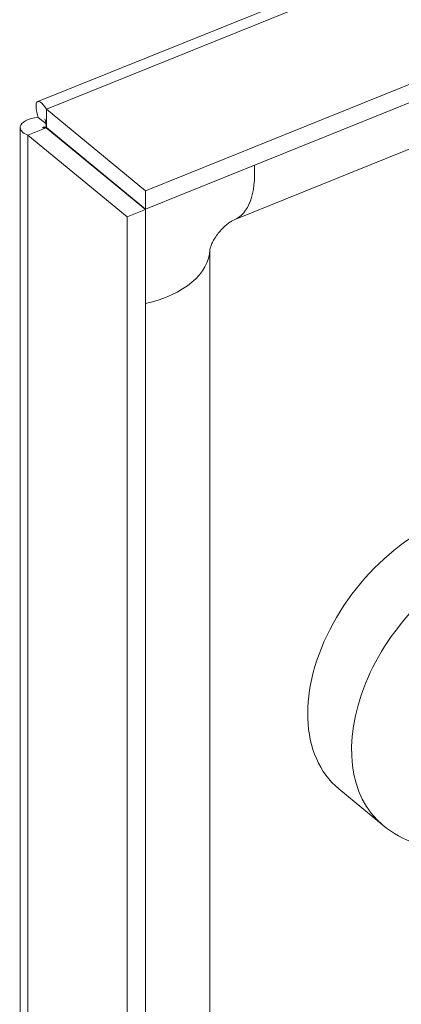
# Model space of a CAD drawing. Units: inches. Extents: x 16 to 360, y 7 to 225.
# Drawn here: x 307 to 308, y 191 to 194 of the extents above; entities that cross this region are included whole.
import ezdxf

# ---------------------------------------------------------------- set-up
doc = ezdxf.new("R2010")
doc.units = ezdxf.units.IN
doc.header["$LTSCALE"] = 22
doc.header["$MEASUREMENT"] = 0
doc.layers.add('Visible (ANSI)', color=7, linetype='Continuous', lineweight=5)
doc.layers.add('Visible Narrow (ANSI)', color=7, linetype='Continuous', lineweight=5)

msp = doc.modelspace()

# ---------------------------------------------------------------- linework, layer by layer
at = {"layer": 'Visible (ANSI)'}
for p, q in [((307.0955, 194.1911), (320.4351, 199.57)), ((320.8521, 199.2867), (307.4619, 193.8875)), ((308.5291, 194.2555), (307.4619, 193.8251)), ((307.4619, 193.8875), (307.1244, 194.165)), ((307.1244, 194.1027), (307.1244, 194.165)), ((307.123, 194.1161), (307.0971, 194.1374)), ((307.0353, 156.8386), (307.0353, 194.1031)), ((307.124, 194.1021), (307.0615, 194.0769)), ((307.124, 194.1021), (307.4614, 193.8245)), ((307.1244, 194.1027), (307.4619, 193.8251)), ((308.5066, 194.089), (307.7636, 193.7894)), ((307.0615, 194.0769), (307.399, 193.7993)), ((307.4619, 193.8251), (307.4619, 193.8875)), ((307.4614, 193.8245), (307.399, 193.7993)), ((307.4614, 193.8245), (307.4614, 175.2081)), ((307.399, 193.7993), (307.399, 156.4915)), ((307.6803, 193.688), (307.6803, 175.2988)), ((308.1195, 191.856), (308.2686, 191.7334))]:
    msp.add_line(p, q, dxfattribs=at)
for centre, major_axis, start_param, end_param in [((307.7094, 193.7492), (-0.4367, -0.531), 4.856295, 4.857368), ((308.4863, 192.302), (-0.3668, -0.446), 3.688973, 6.283185)]:
    msp.add_ellipse(centre, major_axis=major_axis, ratio=0.669695, start_param=start_param, end_param=end_param, dxfattribs=at)
for points, knots in [([(307.1244, 194.165), (307.1101, 194.1899), (307.0961, 194.1975), (307.0912, 194.1866), (307.0877, 194.1785), (307.0892, 194.1606), (307.0971, 194.1374)], [0, 0, 0, 0, 0.902249, 0.902249, 0.902249, 1.570796, 1.570796, 1.570796, 1.570796]), ([(307.0971, 194.1374), (307.0614, 194.1337), (307.038, 194.1202), (307.0355, 194.1058), (307.0337, 194.0952), (307.043, 194.0842), (307.0615, 194.0769)], [0, 0, 0, 0, 0.902249, 0.902249, 0.902249, 1.570796, 1.570796, 1.570796, 1.570796]), ([(307.1239, 194.1085), (307.1235, 194.1133), (307.1228, 194.1176), (307.1215, 194.1245), (307.1207, 194.1273), (307.1196, 194.1311), (307.1192, 194.1322), (307.1191, 194.1325), (307.1191, 194.1325), (307.1191, 194.1325)], [0, 0, 0, 0, 0.0588783, 0.0588783, 0.1165767, 0.1165767, 0.1743224, 0.1743224, 0.1830637, 0.1830637, 0.1830637, 0.1830637]), ([(307.1245, 194.104), (307.1147, 194.1048), (307.1099, 194.1035), (307.1121, 194.1026), (307.1135, 194.102), (307.1176, 194.1016), (307.124, 194.1021)], [0.341332, 0.341332, 0.341332, 0.341332, 1.087333, 1.087333, 1.087333, 1.570796, 1.570796, 1.570796, 1.570796]), ([(307.7636, 193.7894), (307.7623, 193.7889), (307.7598, 193.7878), (307.7534, 193.7842), (307.7496, 193.7818), (307.7414, 193.7759), (307.737, 193.7724), (307.7281, 193.7644), (307.7235, 193.7599), (307.7146, 193.7501), (307.7102, 193.7449), (307.7023, 193.7342), (307.6987, 193.7288), (307.6924, 193.7183), (307.6897, 193.7132), (307.6854, 193.7041), (307.6838, 193.6999), (307.6815, 193.6931), (307.6808, 193.6904), (307.6803, 193.6878), (307.6802, 193.6873), (307.6802, 193.6873)], [4.712389, 4.712389, 4.712389, 4.712389, 4.872744, 4.872744, 5.021789, 5.021789, 5.168453, 5.168453, 5.316454, 5.316454, 5.466136, 5.466136, 5.615878, 5.615878, 5.763976, 5.763976, 5.910648, 5.910648, 6.059397, 6.059397, 6.157026, 6.157026, 6.157026, 6.157026]), ([(308.2686, 191.7334), (308.3022, 191.7058), (308.3408, 191.6846), (308.3889, 191.6682), (308.3964, 191.6659), (308.404, 191.6639)], [0.6834015, 0.6834015, 0.6834015, 0.6834015, 0.9297606, 0.9297606, 0.9752521, 0.9752521, 0.9752521, 0.9752521])]:
    msp.add_open_spline(points, degree=3, knots=knots, dxfattribs=at)
for points in [[(307.1239, 194.1085), (307.1241, 194.1068), (307.1242, 194.1048), (307.1244, 194.1027)], [(307.2582, 193.9927), (307.258, 193.9925), (307.2579, 193.9923), (307.2578, 193.9921)]]:
    msp.add_open_spline(points, degree=3, dxfattribs=at)
at = {"layer": 'Visible Narrow (ANSI)'}
for p, q in [((320.5146, 199.5642), (307.1244, 194.165)), ((307.1409, 194.0891), (307.1409, 194.0882)), ((307.0615, 194.0769), (307.0615, 156.769))]:
    msp.add_line(p, q, dxfattribs=at)
for centre, major_axis, ratio, start_param, end_param in [((307.6339, 194.1111), (0.1297, -0.3216), 0.468926, 0, 0.953032), ((307.3335, 193.6902), (0.3468, 0), 0.575862, 5.090144, 6.271514), ((308.6354, 192.1794), (-0.3668, -0.446), 0.669695, 4.010579, 6.283185)]:
    msp.add_ellipse(centre, major_axis=major_axis, ratio=ratio, start_param=start_param, end_param=end_param, dxfattribs=at)

doc.saveas('drawing.dxf')
